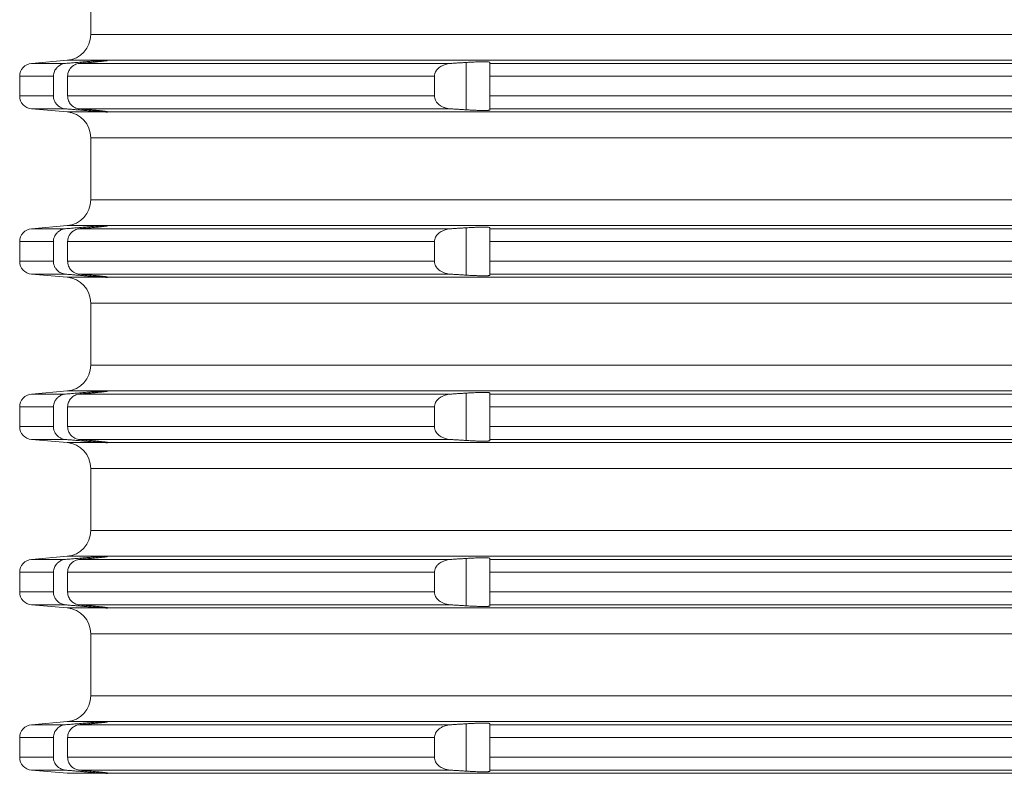
# Model space of a CAD drawing. Units: millimetres. Extents: x 2673 to 4786, y 0 to 1485.
# Drawn here: x 4464 to 4502, y 632 to 661 of the extents above; entities that cross this region are included whole.
import ezdxf

# ---------------------------------------------------------------- set-up
doc = ezdxf.new("R2010")
doc.units = ezdxf.units.MM
doc.layers.add('вспомогательный', color=140, linetype='Continuous', lineweight=20)
doc.layers.add('Основной', color=7, linetype='Continuous', lineweight=30)

# ---------------------------------------------------------------- blocks, each defined once
blk = doc.blocks.new('*U98')
at = {"layer": 'вспомогательный', "linetype": 'Continuous'}
for p, q in [((22679.687, 1404.342), (22679.687, 1406.749)), ((22679.687, 1404.342), (22749.437, 1404.342)), ((22678.774, 1403.346), (22677.393, 1403.225)), ((22677.393, 1403.225), (22678.716, 1403.225)), ((22678.774, 1403.346), (22680.26, 1403.346)), ((22679.252, 1403.225), (22693.625, 1403.225)), ((22679.424, 1403.24), (22679.424, 1403.285)), ((22680.337, 1403.345), (22680.336, 1403.346)), ((22680.336, 1403.346), (22818.537, 1403.346)), ((22680.337, 1403.337), (22680.337, 1403.345)), ((22694.224, 1401.429), (22694.224, 1403.262)), ((22695.137, 1403.225), (22695.137, 1403.267)), ((22695.137, 1403.225), (22803.737, 1403.225)), ((22695.137, 1402.727), (22695.137, 1403.225)), ((22676.937, 1402.727), (22678.243, 1402.727)), ((22676.937, 1402.727), (22676.937, 1401.965)), ((22678.243, 1402.727), (22678.243, 1401.965)), ((22678.793, 1402.727), (22678.793, 1401.965)), ((22678.793, 1402.727), (22692.992, 1402.727)), ((22692.992, 1402.727), (22692.992, 1401.965)), ((22695.137, 1402.727), (22803.737, 1402.727)), ((22695.137, 1402.727), (22695.137, 1401.965)), ((22676.937, 1401.965), (22678.243, 1401.965)), ((22678.793, 1401.965), (22692.992, 1401.965)), ((22695.137, 1401.965), (22803.737, 1401.965)), ((22695.137, 1401.466), (22695.137, 1401.965)), ((22677.393, 1401.466), (22678.716, 1401.466)), ((22678.774, 1401.346), (22677.393, 1401.466)), ((22679.252, 1401.466), (22693.625, 1401.466)), ((22679.424, 1401.407), (22679.424, 1401.452)), ((22695.137, 1401.466), (22803.737, 1401.466)), ((22695.137, 1401.424), (22695.137, 1401.466)), ((22678.774, 1401.346), (22680.26, 1401.346)), ((22680.336, 1401.346), (22680.337, 1401.346)), ((22680.336, 1401.346), (22818.537, 1401.346)), ((22680.337, 1401.346), (22680.337, 1401.354)), ((22679.687, 1400.349), (22749.437, 1400.349)), ((22679.687, 1397.942), (22679.687, 1400.349)), ((22679.687, 1397.942), (22749.437, 1397.942)), ((22678.774, 1396.946), (22677.393, 1396.825)), ((22678.774, 1396.946), (22680.26, 1396.946)), ((22679.424, 1396.84), (22679.424, 1396.885)), ((22680.337, 1396.945), (22680.336, 1396.946)), ((22680.336, 1396.946), (22818.537, 1396.946)), ((22680.337, 1396.937), (22680.337, 1396.945)), ((22677.393, 1396.825), (22678.716, 1396.825)), ((22679.252, 1396.825), (22693.625, 1396.825)), ((22694.224, 1395.029), (22694.224, 1396.862)), ((22695.137, 1396.825), (22695.137, 1396.867)), ((22695.137, 1396.825), (22803.737, 1396.825)), ((22695.137, 1396.327), (22695.137, 1396.825)), ((22676.937, 1396.327), (22678.243, 1396.327)), ((22676.937, 1396.327), (22676.937, 1395.565)), ((22678.243, 1396.327), (22678.243, 1395.565)), ((22678.793, 1396.327), (22678.793, 1395.565)), ((22678.793, 1396.327), (22692.992, 1396.327)), ((22692.992, 1396.327), (22692.992, 1395.565)), ((22695.137, 1396.327), (22803.737, 1396.327)), ((22695.137, 1396.327), (22695.137, 1395.565)), ((22676.937, 1395.565), (22678.243, 1395.565)), ((22678.793, 1395.565), (22692.992, 1395.565)), ((22695.137, 1395.565), (22803.737, 1395.565)), ((22695.137, 1395.066), (22695.137, 1395.565)), ((22678.774, 1394.946), (22677.393, 1395.066)), ((22677.393, 1395.066), (22678.716, 1395.066)), ((22679.252, 1395.066), (22693.625, 1395.066)), ((22679.424, 1395.007), (22679.424, 1395.052)), ((22695.137, 1395.066), (22803.737, 1395.066)), ((22695.137, 1395.024), (22695.137, 1395.066)), ((22678.774, 1394.946), (22680.26, 1394.946)), ((22680.336, 1394.946), (22680.337, 1394.946)), ((22680.336, 1394.946), (22818.537, 1394.946)), ((22680.337, 1394.946), (22680.337, 1394.954)), ((22679.687, 1393.949), (22749.437, 1393.949)), ((22679.687, 1391.542), (22679.687, 1393.949)), ((22679.687, 1391.542), (22749.437, 1391.542)), ((22678.774, 1390.546), (22677.393, 1390.425)), ((22677.393, 1390.425), (22678.716, 1390.425)), ((22678.774, 1390.546), (22680.26, 1390.546)), ((22679.252, 1390.425), (22693.625, 1390.425)), ((22679.424, 1390.44), (22679.424, 1390.485)), ((22680.337, 1390.545), (22680.336, 1390.546)), ((22680.336, 1390.546), (22818.537, 1390.546)), ((22680.337, 1390.537), (22680.337, 1390.545)), ((22694.224, 1388.629), (22694.224, 1390.462)), ((22695.137, 1390.425), (22695.137, 1390.467)), ((22695.137, 1389.927), (22695.137, 1390.425)), ((22695.137, 1390.425), (22803.737, 1390.425)), ((22676.937, 1389.927), (22678.243, 1389.927)), ((22676.937, 1389.927), (22676.937, 1389.165)), ((22678.243, 1389.927), (22678.243, 1389.165)), ((22678.793, 1389.927), (22678.793, 1389.165)), ((22678.793, 1389.927), (22692.992, 1389.927)), ((22692.992, 1389.927), (22692.992, 1389.165)), ((22695.137, 1389.927), (22695.137, 1389.165)), ((22695.137, 1389.927), (22803.737, 1389.927)), ((22676.937, 1389.165), (22678.243, 1389.165)), ((22678.793, 1389.165), (22692.992, 1389.165)), ((22695.137, 1388.666), (22695.137, 1389.165)), ((22695.137, 1389.165), (22803.737, 1389.165)), ((22677.393, 1388.666), (22678.716, 1388.666)), ((22678.774, 1388.546), (22677.393, 1388.666)), ((22678.774, 1388.546), (22680.26, 1388.546)), ((22679.252, 1388.666), (22693.625, 1388.666)), ((22679.424, 1388.607), (22679.424, 1388.652)), ((22680.336, 1388.546), (22680.337, 1388.546)), ((22680.336, 1388.546), (22818.537, 1388.546)), ((22680.337, 1388.546), (22680.337, 1388.554)), ((22695.137, 1388.624), (22695.137, 1388.666)), ((22695.137, 1388.666), (22803.737, 1388.666)), ((22679.687, 1387.549), (22749.437, 1387.549)), ((22679.687, 1385.142), (22679.687, 1387.549)), ((22679.687, 1385.142), (22749.437, 1385.142)), ((22678.774, 1384.146), (22677.393, 1384.025)), ((22677.393, 1384.025), (22678.716, 1384.025)), ((22678.774, 1384.146), (22680.26, 1384.146)), ((22679.252, 1384.025), (22693.625, 1384.025)), ((22679.424, 1384.04), (22679.424, 1384.085)), ((22680.337, 1384.145), (22680.336, 1384.146)), ((22680.336, 1384.146), (22818.537, 1384.146)), ((22680.337, 1384.137), (22680.337, 1384.145)), ((22694.224, 1382.229), (22694.224, 1384.062)), ((22695.137, 1384.025), (22695.137, 1384.067)), ((22695.137, 1384.025), (22803.737, 1384.025)), ((22695.137, 1383.527), (22695.137, 1384.025)), ((22676.937, 1383.527), (22678.243, 1383.527)), ((22676.937, 1383.527), (22676.937, 1382.765)), ((22678.243, 1383.527), (22678.243, 1382.765)), ((22678.793, 1383.527), (22678.793, 1382.765)), ((22678.793, 1383.527), (22692.992, 1383.527)), ((22692.992, 1383.527), (22692.992, 1382.765)), ((22695.137, 1383.527), (22803.737, 1383.527)), ((22695.137, 1383.527), (22695.137, 1382.765)), ((22676.937, 1382.765), (22678.243, 1382.765)), ((22678.793, 1382.765), (22692.992, 1382.765)), ((22695.137, 1382.765), (22803.737, 1382.765)), ((22695.137, 1382.266), (22695.137, 1382.765)), ((22678.774, 1382.146), (22677.393, 1382.266)), ((22677.393, 1382.266), (22678.716, 1382.266)), ((22678.774, 1382.146), (22680.26, 1382.146)), ((22679.252, 1382.266), (22693.625, 1382.266)), ((22679.424, 1382.207), (22679.424, 1382.252)), ((22680.336, 1382.146), (22680.337, 1382.146)), ((22680.336, 1382.146), (22818.537, 1382.146)), ((22680.337, 1382.146), (22680.337, 1382.154)), ((22695.137, 1382.266), (22803.737, 1382.266)), ((22695.137, 1382.224), (22695.137, 1382.266)), ((22679.687, 1381.149), (22749.437, 1381.149)), ((22679.687, 1378.742), (22679.687, 1381.149)), ((22679.687, 1378.742), (22749.437, 1378.742)), ((22678.774, 1377.746), (22677.393, 1377.625)), ((22677.393, 1377.625), (22678.716, 1377.625)), ((22678.774, 1377.746), (22680.26, 1377.746)), ((22679.252, 1377.625), (22693.625, 1377.625)), ((22679.424, 1377.64), (22679.424, 1377.685)), ((22680.337, 1377.745), (22680.336, 1377.746)), ((22680.336, 1377.746), (22818.537, 1377.746)), ((22680.337, 1377.737), (22680.337, 1377.745)), ((22694.224, 1375.829), (22694.224, 1377.662)), ((22695.137, 1377.625), (22695.137, 1377.667)), ((22695.137, 1377.127), (22695.137, 1377.625)), ((22695.137, 1377.625), (22803.737, 1377.625)), ((22676.937, 1377.127), (22678.243, 1377.127)), ((22676.937, 1377.127), (22676.937, 1376.365)), ((22678.243, 1377.127), (22678.243, 1376.365)), ((22678.793, 1377.127), (22678.793, 1376.365)), ((22678.793, 1377.127), (22692.992, 1377.127)), ((22692.992, 1377.127), (22692.992, 1376.365)), ((22695.137, 1377.127), (22695.137, 1376.365)), ((22695.137, 1377.127), (22803.737, 1377.127)), ((22676.937, 1376.365), (22678.243, 1376.365)), ((22678.793, 1376.365), (22692.992, 1376.365)), ((22695.137, 1376.365), (22803.737, 1376.365)), ((22695.137, 1375.866), (22695.137, 1376.365)), ((22678.774, 1375.746), (22677.393, 1375.866)), ((22677.393, 1375.866), (22678.716, 1375.866)), ((22678.774, 1375.746), (22680.26, 1375.746)), ((22679.252, 1375.866), (22693.625, 1375.866)), ((22679.424, 1375.807), (22679.424, 1375.852)), ((22680.336, 1375.746), (22680.337, 1375.746)), ((22680.336, 1375.746), (22818.537, 1375.746)), ((22680.337, 1375.746), (22680.337, 1375.754)), ((22695.137, 1375.866), (22803.737, 1375.866)), ((22695.137, 1375.824), (22695.137, 1375.866))]:
    blk.add_line(p, q, dxfattribs=at)
for centre, radius, start, end in [((22678.687, 1404.342), 1, 275, 0), ((22677.437, 1402.727), 0.5, 95, 180), ((22677.437, 1401.965), 0.5, 180, 265), ((22678.687, 1400.349), 1, 0, 85), ((22678.687, 1397.942), 1, 275, 0), ((22677.437, 1396.327), 0.5, 95, 180), ((22677.437, 1395.565), 0.5, 180, 265), ((22678.687, 1393.949), 1, 0, 85), ((22678.687, 1391.542), 1, 275, 0), ((22677.437, 1389.927), 0.5, 95, 180), ((22677.437, 1389.165), 0.5, 180, 265), ((22678.687, 1387.549), 1, 0, 85), ((22678.687, 1385.142), 1, 275, 0), ((22677.437, 1383.527), 0.5, 95, 180), ((22677.437, 1382.765), 0.5, 180, 265), ((22678.687, 1381.149), 1, 0, 85), ((22678.687, 1378.742), 1, 275, 0), ((22677.437, 1377.127), 0.5, 95, 180), ((22677.437, 1376.365), 0.5, 180, 265)]:
    blk.add_arc(centre, radius, start, end, dxfattribs=at)
for points in [[(22678.716, 1403.225), (22678.608, 1403.205), (22678.535, 1403.177), (22678.466, 1403.138), (22678.382, 1403.068), (22678.332, 1403.007), (22678.279, 1402.911), (22678.255, 1402.836), (22678.243, 1402.727)], [(22679.424, 1403.285), (22679.247, 1403.27), (22679.07, 1403.255), (22678.893, 1403.24), (22678.716, 1403.225)], [(22678.793, 1402.727), (22678.805, 1402.835), (22678.827, 1402.909), (22678.861, 1402.978), (22678.926, 1403.065), (22678.982, 1403.118), (22679.074, 1403.176), (22679.146, 1403.204), (22679.252, 1403.225)], [(22679.252, 1403.225), (22679.295, 1403.229), (22679.338, 1403.232), (22679.381, 1403.236), (22679.424, 1403.24)], [(22680.26, 1403.346), (22680.199, 1403.343), (22680.122, 1403.338), (22680.02, 1403.331), (22679.927, 1403.325), (22679.812, 1403.316), (22679.688, 1403.306), (22679.542, 1403.295), (22679.424, 1403.285)], [(22679.424, 1403.24), (22679.546, 1403.251), (22679.665, 1403.261), (22679.779, 1403.272), (22679.817, 1403.276), (22679.862, 1403.28), (22679.911, 1403.285), (22679.964, 1403.29), (22680.018, 1403.296), (22680.073, 1403.301), (22680.133, 1403.308), (22680.186, 1403.314), (22680.231, 1403.319), (22680.268, 1403.324), (22680.298, 1403.328), (22680.319, 1403.332), (22680.332, 1403.335), (22680.337, 1403.337)], [(22680.26, 1403.346), (22680.29, 1403.347), (22680.315, 1403.347), (22680.322, 1403.347), (22680.331, 1403.347), (22680.336, 1403.346)], [(22693.625, 1403.225), (22693.499, 1403.208), (22693.409, 1403.185), (22693.289, 1403.137), (22693.21, 1403.091), (22693.137, 1403.033), (22693.087, 1402.979), (22693.055, 1402.936), (22693.02, 1402.868), (22693.002, 1402.81), (22692.994, 1402.763), (22692.993, 1402.745), (22692.992, 1402.727)], [(22694.224, 1403.262), (22694.074, 1403.253), (22693.924, 1403.244), (22693.774, 1403.234), (22693.625, 1403.225)], [(22695.137, 1403.267), (22695.129, 1403.274), (22695.106, 1403.279), (22695.069, 1403.284), (22695.042, 1403.285), (22695.003, 1403.287), (22694.947, 1403.288), (22694.874, 1403.288), (22694.765, 1403.287), (22694.663, 1403.284), (22694.579, 1403.281), (22694.406, 1403.273), (22694.224, 1403.262)], [(22678.243, 1401.965), (22678.249, 1401.887), (22678.279, 1401.78), (22678.315, 1401.711), (22678.382, 1401.623), (22678.466, 1401.553), (22678.535, 1401.515), (22678.623, 1401.483), (22678.716, 1401.466)], [(22679.252, 1401.466), (22679.161, 1401.483), (22679.074, 1401.516), (22678.982, 1401.573), (22678.926, 1401.626), (22678.869, 1401.7), (22678.827, 1401.783), (22678.802, 1401.872), (22678.793, 1401.965)], [(22692.992, 1401.965), (22692.993, 1401.946), (22692.994, 1401.928), (22693.014, 1401.84), (22693.055, 1401.755), (22693.136, 1401.659), (22693.21, 1401.6), (22693.304, 1401.547), (22693.409, 1401.506), (22693.514, 1401.48), (22693.625, 1401.466)], [(22678.716, 1401.466), (22678.893, 1401.452), (22679.07, 1401.437), (22679.247, 1401.422), (22679.424, 1401.407)], [(22679.424, 1401.452), (22679.381, 1401.455), (22679.338, 1401.459), (22679.295, 1401.463), (22679.252, 1401.466)], [(22680.337, 1401.354), (22680.336, 1401.355), (22680.335, 1401.356), (22680.333, 1401.356), (22680.329, 1401.357), (22680.322, 1401.359), (22680.314, 1401.36), (22680.302, 1401.362), (22680.287, 1401.365), (22680.268, 1401.367), (22680.258, 1401.368), (22680.246, 1401.37), (22680.231, 1401.372), (22680.213, 1401.374), (22680.192, 1401.377), (22680.168, 1401.379), (22680.14, 1401.383), (22680.109, 1401.386), (22680.073, 1401.39), (22680.052, 1401.392), (22680.026, 1401.395), (22679.995, 1401.398), (22679.961, 1401.402), (22679.922, 1401.405), (22679.879, 1401.41), (22679.831, 1401.414), (22679.779, 1401.419), (22679.725, 1401.424), (22679.673, 1401.429), (22679.624, 1401.434), (22679.577, 1401.438), (22679.533, 1401.442), (22679.493, 1401.446), (22679.456, 1401.449), (22679.424, 1401.452)], [(22693.625, 1401.466), (22693.774, 1401.457), (22693.924, 1401.448), (22694.074, 1401.438), (22694.224, 1401.429)], [(22679.424, 1401.407), (22679.575, 1401.394), (22679.688, 1401.385), (22679.826, 1401.374), (22679.927, 1401.367), (22680.031, 1401.359), (22680.122, 1401.353), (22680.199, 1401.349), (22680.26, 1401.346)], [(22680.336, 1401.346), (22680.331, 1401.344), (22680.322, 1401.344), (22680.315, 1401.344), (22680.29, 1401.344), (22680.26, 1401.346)], [(22694.224, 1401.429), (22694.277, 1401.426), (22694.341, 1401.422), (22694.414, 1401.418), (22694.494, 1401.414), (22694.579, 1401.411), (22694.64, 1401.408), (22694.712, 1401.406), (22694.792, 1401.404), (22694.874, 1401.403), (22694.919, 1401.403), (22694.97, 1401.404), (22695.021, 1401.405), (22695.069, 1401.408), (22695.099, 1401.411), (22695.119, 1401.414), (22695.13, 1401.418), (22695.135, 1401.421), (22695.137, 1401.424)], [(22679.424, 1396.885), (22679.247, 1396.87), (22679.07, 1396.855), (22678.893, 1396.84), (22678.716, 1396.825)], [(22680.26, 1396.946), (22680.191, 1396.942), (22680.122, 1396.938), (22680.042, 1396.933), (22679.927, 1396.925), (22679.798, 1396.915), (22679.688, 1396.906), (22679.542, 1396.895), (22679.424, 1396.885)], [(22679.424, 1396.84), (22679.468, 1396.844), (22679.519, 1396.848), (22679.577, 1396.853), (22679.64, 1396.859), (22679.708, 1396.865), (22679.779, 1396.872), (22679.886, 1396.882), (22679.985, 1396.892), (22680.073, 1396.901), (22680.133, 1396.908), (22680.186, 1396.914), (22680.231, 1396.919), (22680.268, 1396.924), (22680.287, 1396.927), (22680.305, 1396.93), (22680.321, 1396.932), (22680.332, 1396.935), (22680.337, 1396.937)], [(22680.26, 1396.946), (22680.29, 1396.947), (22680.315, 1396.947), (22680.322, 1396.947), (22680.331, 1396.947), (22680.336, 1396.946)], [(22695.137, 1396.867), (22695.129, 1396.874), (22695.106, 1396.879), (22695.069, 1396.884), (22695.042, 1396.885), (22695.003, 1396.887), (22694.947, 1396.888), (22694.874, 1396.888), (22694.737, 1396.886), (22694.579, 1396.881), (22694.517, 1396.878), (22694.436, 1396.874), (22694.338, 1396.869), (22694.224, 1396.862)], [(22678.716, 1396.825), (22678.623, 1396.809), (22678.535, 1396.777), (22678.466, 1396.738), (22678.382, 1396.668), (22678.323, 1396.594), (22678.279, 1396.511), (22678.252, 1396.421), (22678.243, 1396.327)], [(22678.793, 1396.327), (22678.802, 1396.419), (22678.827, 1396.509), (22678.878, 1396.605), (22678.926, 1396.665), (22679.007, 1396.736), (22679.074, 1396.776), (22679.161, 1396.808), (22679.252, 1396.825)], [(22679.252, 1396.825), (22679.295, 1396.829), (22679.338, 1396.832), (22679.381, 1396.836), (22679.424, 1396.84)], [(22693.625, 1396.825), (22693.499, 1396.808), (22693.409, 1396.785), (22693.289, 1396.737), (22693.21, 1396.691), (22693.137, 1396.633), (22693.087, 1396.579), (22693.055, 1396.536), (22693.019, 1396.466), (22692.994, 1396.363), (22692.993, 1396.345), (22692.992, 1396.327)], [(22694.224, 1396.862), (22694.074, 1396.853), (22693.924, 1396.844), (22693.774, 1396.834), (22693.625, 1396.825)], [(22678.243, 1395.565), (22678.249, 1395.487), (22678.279, 1395.38), (22678.332, 1395.284), (22678.382, 1395.223), (22678.453, 1395.162), (22678.535, 1395.115), (22678.608, 1395.087), (22678.716, 1395.066)], [(22679.252, 1395.066), (22679.176, 1395.079), (22679.074, 1395.116), (22678.982, 1395.173), (22678.926, 1395.226), (22678.869, 1395.3), (22678.827, 1395.383), (22678.799, 1395.487), (22678.793, 1395.565)], [(22692.992, 1395.565), (22692.993, 1395.546), (22692.994, 1395.528), (22693.002, 1395.482), (22693.02, 1395.423), (22693.055, 1395.355), (22693.087, 1395.312), (22693.137, 1395.258), (22693.21, 1395.2), (22693.319, 1395.14), (22693.409, 1395.106), (22693.514, 1395.08), (22693.625, 1395.066)], [(22678.716, 1395.066), (22678.893, 1395.052), (22679.07, 1395.037), (22679.247, 1395.022), (22679.424, 1395.007)], [(22679.424, 1395.052), (22679.381, 1395.055), (22679.338, 1395.059), (22679.295, 1395.063), (22679.252, 1395.066)], [(22680.337, 1394.954), (22680.336, 1394.955), (22680.335, 1394.956), (22680.333, 1394.956), (22680.329, 1394.957), (22680.322, 1394.959), (22680.314, 1394.96), (22680.302, 1394.962), (22680.287, 1394.965), (22680.268, 1394.967), (22680.242, 1394.971), (22680.213, 1394.974), (22680.183, 1394.978), (22680.153, 1394.981), (22680.125, 1394.984), (22680.098, 1394.987), (22680.073, 1394.99), (22680.052, 1394.992), (22680.026, 1394.995), (22679.995, 1394.998), (22679.961, 1395.002), (22679.922, 1395.005), (22679.879, 1395.01), (22679.831, 1395.014), (22679.779, 1395.019), (22679.694, 1395.027), (22679.606, 1395.035), (22679.516, 1395.043), (22679.424, 1395.052)], [(22679.424, 1395.007), (22679.575, 1394.994), (22679.688, 1394.985), (22679.812, 1394.975), (22679.927, 1394.967), (22680.042, 1394.959), (22680.122, 1394.953), (22680.199, 1394.949), (22680.26, 1394.946)], [(22693.625, 1395.066), (22693.774, 1395.057), (22693.924, 1395.048), (22694.074, 1395.038), (22694.224, 1395.029)], [(22694.224, 1395.029), (22694.316, 1395.023), (22694.399, 1395.019), (22694.47, 1395.015), (22694.53, 1395.013), (22694.579, 1395.011), (22694.661, 1395.008), (22694.731, 1395.006), (22694.789, 1395.004), (22694.837, 1395.003), (22694.874, 1395.003), (22694.919, 1395.003), (22694.97, 1395.004), (22695.021, 1395.005), (22695.069, 1395.008), (22695.099, 1395.011), (22695.119, 1395.014), (22695.13, 1395.018), (22695.135, 1395.021), (22695.137, 1395.024)], [(22680.336, 1394.946), (22680.331, 1394.944), (22680.322, 1394.944), (22680.315, 1394.944), (22680.29, 1394.944), (22680.26, 1394.946)], [(22678.716, 1390.425), (22678.623, 1390.409), (22678.535, 1390.377), (22678.466, 1390.338), (22678.382, 1390.268), (22678.315, 1390.181), (22678.279, 1390.111), (22678.255, 1390.036), (22678.243, 1389.927)], [(22679.424, 1390.485), (22679.247, 1390.47), (22679.07, 1390.455), (22678.893, 1390.44), (22678.716, 1390.425)], [(22678.793, 1389.927), (22678.805, 1390.035), (22678.827, 1390.109), (22678.869, 1390.192), (22678.926, 1390.265), (22678.995, 1390.327), (22679.074, 1390.376), (22679.146, 1390.404), (22679.252, 1390.425)], [(22679.252, 1390.425), (22679.295, 1390.429), (22679.338, 1390.432), (22679.381, 1390.436), (22679.424, 1390.44)], [(22680.26, 1390.546), (22680.207, 1390.543), (22680.122, 1390.538), (22680.02, 1390.531), (22679.927, 1390.525), (22679.826, 1390.517), (22679.688, 1390.506), (22679.542, 1390.495), (22679.424, 1390.485)], [(22679.424, 1390.44), (22679.468, 1390.444), (22679.519, 1390.448), (22679.577, 1390.453), (22679.64, 1390.459), (22679.708, 1390.465), (22679.779, 1390.472), (22679.817, 1390.476), (22679.862, 1390.48), (22679.911, 1390.485), (22679.964, 1390.49), (22680.018, 1390.496), (22680.073, 1390.501), (22680.133, 1390.508), (22680.186, 1390.514), (22680.231, 1390.519), (22680.268, 1390.524), (22680.298, 1390.528), (22680.319, 1390.532), (22680.332, 1390.535), (22680.337, 1390.537)], [(22680.26, 1390.546), (22680.29, 1390.547), (22680.315, 1390.547), (22680.322, 1390.547), (22680.331, 1390.547), (22680.336, 1390.546)], [(22693.625, 1390.425), (22693.514, 1390.411), (22693.409, 1390.385), (22693.289, 1390.337), (22693.21, 1390.291), (22693.137, 1390.233), (22693.087, 1390.179), (22693.055, 1390.136), (22693.019, 1390.066), (22692.994, 1389.963), (22692.993, 1389.945), (22692.992, 1389.927)], [(22694.224, 1390.462), (22694.074, 1390.453), (22693.924, 1390.444), (22693.774, 1390.434), (22693.625, 1390.425)], [(22695.137, 1390.467), (22695.135, 1390.47), (22695.13, 1390.473), (22695.119, 1390.477), (22695.099, 1390.48), (22695.069, 1390.484), (22695.017, 1390.486), (22694.952, 1390.488), (22694.874, 1390.488), (22694.837, 1390.488), (22694.789, 1390.487), (22694.731, 1390.486), (22694.661, 1390.484), (22694.579, 1390.481), (22694.406, 1390.473), (22694.224, 1390.462)], [(22678.243, 1389.165), (22678.249, 1389.087), (22678.279, 1388.98), (22678.315, 1388.911), (22678.382, 1388.823), (22678.441, 1388.772), (22678.535, 1388.715), (22678.623, 1388.683), (22678.716, 1388.666)], [(22679.252, 1388.666), (22679.176, 1388.679), (22679.074, 1388.716), (22678.995, 1388.764), (22678.926, 1388.826), (22678.861, 1388.913), (22678.827, 1388.983), (22678.802, 1389.072), (22678.793, 1389.165)], [(22692.992, 1389.165), (22692.993, 1389.146), (22692.994, 1389.128), (22693.002, 1389.082), (22693.02, 1389.023), (22693.055, 1388.955), (22693.087, 1388.912), (22693.137, 1388.858), (22693.21, 1388.8), (22693.289, 1388.754), (22693.409, 1388.706), (22693.499, 1388.683), (22693.625, 1388.666)], [(22678.716, 1388.666), (22678.893, 1388.652), (22679.07, 1388.637), (22679.247, 1388.622), (22679.424, 1388.607)], [(22679.424, 1388.652), (22679.381, 1388.655), (22679.338, 1388.659), (22679.295, 1388.663), (22679.252, 1388.666)], [(22680.337, 1388.554), (22680.332, 1388.556), (22680.321, 1388.559), (22680.305, 1388.562), (22680.287, 1388.565), (22680.268, 1388.567), (22680.231, 1388.572), (22680.186, 1388.577), (22680.133, 1388.583), (22680.073, 1388.59), (22680.007, 1388.597), (22679.942, 1388.603), (22679.881, 1388.609), (22679.826, 1388.615), (22679.779, 1388.619), (22679.708, 1388.626), (22679.64, 1388.632), (22679.577, 1388.638), (22679.519, 1388.643), (22679.468, 1388.648), (22679.424, 1388.652)], [(22679.424, 1388.607), (22679.542, 1388.597), (22679.688, 1388.585), (22679.812, 1388.575), (22679.927, 1388.567), (22680.042, 1388.559), (22680.122, 1388.553), (22680.199, 1388.549), (22680.26, 1388.546)], [(22680.336, 1388.546), (22680.331, 1388.544), (22680.322, 1388.544), (22680.315, 1388.544), (22680.29, 1388.544), (22680.26, 1388.546)], [(22693.625, 1388.666), (22693.774, 1388.657), (22693.924, 1388.648), (22694.074, 1388.638), (22694.224, 1388.629)], [(22694.224, 1388.629), (22694.319, 1388.623), (22694.44, 1388.617), (22694.579, 1388.611), (22694.663, 1388.607), (22694.765, 1388.605), (22694.874, 1388.603), (22694.947, 1388.603), (22695.003, 1388.604), (22695.042, 1388.606), (22695.069, 1388.608), (22695.1, 1388.611), (22695.126, 1388.616), (22695.137, 1388.624)], [(22678.716, 1384.025), (22678.608, 1384.005), (22678.535, 1383.977), (22678.466, 1383.938), (22678.382, 1383.868), (22678.323, 1383.794), (22678.279, 1383.711), (22678.255, 1383.636), (22678.243, 1383.527)], [(22679.424, 1384.085), (22679.247, 1384.07), (22679.07, 1384.055), (22678.893, 1384.04), (22678.716, 1384.025)], [(22678.793, 1383.527), (22678.805, 1383.635), (22678.827, 1383.709), (22678.869, 1383.792), (22678.926, 1383.865), (22678.982, 1383.918), (22679.074, 1383.976), (22679.176, 1384.012), (22679.252, 1384.025)], [(22679.252, 1384.025), (22679.295, 1384.029), (22679.338, 1384.032), (22679.381, 1384.036), (22679.424, 1384.04)], [(22680.26, 1384.146), (22680.191, 1384.142), (22680.122, 1384.138), (22680.031, 1384.132), (22679.927, 1384.125), (22679.826, 1384.117), (22679.688, 1384.106), (22679.542, 1384.095), (22679.424, 1384.085)], [(22679.424, 1384.04), (22679.546, 1384.051), (22679.665, 1384.061), (22679.779, 1384.072), (22679.886, 1384.082), (22679.985, 1384.092), (22680.073, 1384.101), (22680.125, 1384.107), (22680.168, 1384.112), (22680.203, 1384.116), (22680.231, 1384.119), (22680.252, 1384.122), (22680.268, 1384.124), (22680.287, 1384.127), (22680.305, 1384.13), (22680.321, 1384.132), (22680.332, 1384.135), (22680.337, 1384.137)], [(22680.26, 1384.146), (22680.29, 1384.147), (22680.315, 1384.147), (22680.322, 1384.147), (22680.331, 1384.147), (22680.336, 1384.146)], [(22693.625, 1384.025), (22693.499, 1384.008), (22693.409, 1383.985), (22693.289, 1383.937), (22693.21, 1383.891), (22693.136, 1383.832), (22693.055, 1383.736), (22693.019, 1383.666), (22692.994, 1383.563), (22692.993, 1383.545), (22692.992, 1383.527)], [(22694.224, 1384.062), (22694.074, 1384.053), (22693.924, 1384.044), (22693.774, 1384.034), (22693.625, 1384.025)], [(22695.137, 1384.067), (22695.129, 1384.074), (22695.106, 1384.079), (22695.069, 1384.084), (22695.017, 1384.086), (22694.952, 1384.088), (22694.874, 1384.088), (22694.737, 1384.086), (22694.579, 1384.081), (22694.406, 1384.073), (22694.224, 1384.062)], [(22678.243, 1382.765), (22678.249, 1382.687), (22678.279, 1382.58), (22678.315, 1382.511), (22678.382, 1382.423), (22678.453, 1382.362), (22678.535, 1382.315), (22678.608, 1382.287), (22678.716, 1382.266)], [(22679.252, 1382.266), (22679.161, 1382.283), (22679.074, 1382.316), (22679.007, 1382.355), (22678.926, 1382.426), (22678.869, 1382.5), (22678.827, 1382.583), (22678.805, 1382.657), (22678.793, 1382.765)], [(22692.992, 1382.765), (22692.993, 1382.746), (22692.994, 1382.728), (22693.002, 1382.682), (22693.02, 1382.623), (22693.055, 1382.555), (22693.136, 1382.459), (22693.21, 1382.4), (22693.319, 1382.34), (22693.409, 1382.306), (22693.53, 1382.277), (22693.625, 1382.266)], [(22678.716, 1382.266), (22678.893, 1382.251), (22679.07, 1382.237), (22679.247, 1382.222), (22679.424, 1382.207)], [(22679.424, 1382.252), (22679.381, 1382.255), (22679.338, 1382.259), (22679.295, 1382.263), (22679.252, 1382.266)], [(22680.337, 1382.154), (22680.332, 1382.157), (22680.319, 1382.159), (22680.298, 1382.163), (22680.268, 1382.167), (22680.252, 1382.169), (22680.231, 1382.172), (22680.203, 1382.175), (22680.168, 1382.179), (22680.125, 1382.184), (22680.073, 1382.19), (22680.043, 1382.193), (22680.006, 1382.197), (22679.961, 1382.202), (22679.908, 1382.207), (22679.847, 1382.213), (22679.779, 1382.219), (22679.708, 1382.226), (22679.64, 1382.232), (22679.577, 1382.238), (22679.519, 1382.243), (22679.468, 1382.248), (22679.424, 1382.252)], [(22679.424, 1382.207), (22679.542, 1382.197), (22679.688, 1382.185), (22679.826, 1382.174), (22679.927, 1382.167), (22680.042, 1382.159), (22680.122, 1382.153), (22680.191, 1382.149), (22680.26, 1382.146)], [(22680.336, 1382.146), (22680.331, 1382.144), (22680.322, 1382.144), (22680.315, 1382.144), (22680.29, 1382.144), (22680.26, 1382.146)], [(22693.625, 1382.266), (22693.774, 1382.257), (22693.924, 1382.248), (22694.074, 1382.238), (22694.224, 1382.229)], [(22694.224, 1382.229), (22694.406, 1382.218), (22694.579, 1382.211), (22694.737, 1382.205), (22694.874, 1382.203), (22694.947, 1382.203), (22695.003, 1382.204), (22695.042, 1382.206), (22695.069, 1382.208), (22695.1, 1382.211), (22695.126, 1382.216), (22695.137, 1382.224)], [(22678.716, 1377.625), (22678.608, 1377.605), (22678.535, 1377.577), (22678.453, 1377.529), (22678.382, 1377.468), (22678.332, 1377.407), (22678.279, 1377.311), (22678.255, 1377.236), (22678.243, 1377.127)], [(22679.424, 1377.685), (22679.248, 1377.67), (22679.07, 1377.655), (22678.893, 1377.64), (22678.716, 1377.625)], [(22678.793, 1377.127), (22678.805, 1377.235), (22678.827, 1377.309), (22678.878, 1377.405), (22678.926, 1377.465), (22679.007, 1377.536), (22679.074, 1377.576), (22679.146, 1377.604), (22679.252, 1377.625)], [(22679.252, 1377.625), (22679.295, 1377.629), (22679.338, 1377.632), (22679.381, 1377.636), (22679.424, 1377.64)], [(22680.26, 1377.746), (22680.199, 1377.743), (22680.122, 1377.738), (22680.042, 1377.733), (22679.927, 1377.725), (22679.812, 1377.716), (22679.688, 1377.706), (22679.542, 1377.695), (22679.424, 1377.685)], [(22679.424, 1377.64), (22679.482, 1377.645), (22679.537, 1377.65), (22679.588, 1377.654), (22679.635, 1377.659), (22679.677, 1377.663), (22679.716, 1377.666), (22679.749, 1377.669), (22679.779, 1377.672), (22679.844, 1377.678), (22679.907, 1377.684), (22679.966, 1377.69), (22680.021, 1377.696), (22680.073, 1377.701), (22680.109, 1377.705), (22680.14, 1377.709), (22680.168, 1377.712), (22680.192, 1377.715), (22680.213, 1377.717), (22680.231, 1377.719), (22680.246, 1377.721), (22680.258, 1377.723), (22680.268, 1377.724), (22680.287, 1377.727), (22680.302, 1377.729), (22680.314, 1377.731), (22680.322, 1377.733), (22680.329, 1377.734), (22680.333, 1377.735), (22680.335, 1377.736), (22680.336, 1377.736), (22680.337, 1377.737)], [(22680.26, 1377.746), (22680.29, 1377.747), (22680.315, 1377.747), (22680.322, 1377.747), (22680.331, 1377.747), (22680.336, 1377.746)], [(22693.625, 1377.625), (22693.514, 1377.611), (22693.409, 1377.585), (22693.319, 1377.552), (22693.21, 1377.491), (22693.137, 1377.433), (22693.087, 1377.379), (22693.055, 1377.336), (22693.014, 1377.252), (22692.994, 1377.163), (22692.993, 1377.145), (22692.992, 1377.127)], [(22694.224, 1377.662), (22694.074, 1377.653), (22693.924, 1377.644), (22693.774, 1377.634), (22693.625, 1377.625)], [(22695.137, 1377.667), (22695.135, 1377.67), (22695.13, 1377.673), (22695.119, 1377.677), (22695.099, 1377.68), (22695.069, 1377.684), (22695.021, 1377.686), (22694.97, 1377.688), (22694.919, 1377.688), (22694.874, 1377.688), (22694.837, 1377.688), (22694.789, 1377.687), (22694.731, 1377.686), (22694.661, 1377.684), (22694.579, 1377.681), (22694.53, 1377.679), (22694.47, 1377.676), (22694.399, 1377.673), (22694.316, 1377.668), (22694.224, 1377.662)], [(22678.243, 1376.365), (22678.252, 1376.271), (22678.279, 1376.18), (22678.323, 1376.097), (22678.382, 1376.023), (22678.441, 1375.972), (22678.535, 1375.915), (22678.608, 1375.887), (22678.716, 1375.866)], [(22679.252, 1375.866), (22679.146, 1375.887), (22679.074, 1375.916), (22679.007, 1375.955), (22678.926, 1376.026), (22678.861, 1376.113), (22678.827, 1376.183), (22678.802, 1376.272), (22678.793, 1376.365)], [(22692.992, 1376.365), (22692.993, 1376.346), (22692.994, 1376.328), (22693.019, 1376.226), (22693.055, 1376.155), (22693.136, 1376.059), (22693.21, 1376), (22693.289, 1375.954), (22693.409, 1375.906), (22693.53, 1375.877), (22693.625, 1375.866)], [(22678.716, 1375.866), (22678.893, 1375.852), (22679.07, 1375.837), (22679.247, 1375.822), (22679.424, 1375.807)], [(22679.424, 1375.852), (22679.381, 1375.855), (22679.338, 1375.859), (22679.295, 1375.863), (22679.252, 1375.866)], [(22680.337, 1375.754), (22680.332, 1375.757), (22680.319, 1375.759), (22680.298, 1375.763), (22680.268, 1375.767), (22680.23, 1375.772), (22680.189, 1375.777), (22680.148, 1375.782), (22680.108, 1375.786), (22680.073, 1375.79), (22680.008, 1375.797), (22679.937, 1375.804), (22679.86, 1375.812), (22679.779, 1375.819), (22679.665, 1375.83), (22679.546, 1375.841), (22679.424, 1375.852)], [(22679.424, 1375.807), (22679.575, 1375.794), (22679.688, 1375.785), (22679.798, 1375.776), (22679.927, 1375.767), (22680.02, 1375.76), (22680.122, 1375.753), (22680.191, 1375.749), (22680.26, 1375.746)], [(22680.336, 1375.746), (22680.331, 1375.744), (22680.322, 1375.744), (22680.315, 1375.744), (22680.29, 1375.744), (22680.26, 1375.746)], [(22693.625, 1375.866), (22693.775, 1375.857), (22693.924, 1375.848), (22694.074, 1375.838), (22694.224, 1375.829)], [(22694.224, 1375.829), (22694.372, 1375.82), (22694.492, 1375.814), (22694.579, 1375.811), (22694.709, 1375.806), (22694.806, 1375.804), (22694.874, 1375.803), (22694.936, 1375.803), (22695.004, 1375.805), (22695.069, 1375.808), (22695.1, 1375.811), (22695.126, 1375.816), (22695.137, 1375.824)]]:
    blk.add_spline(points, degree=3, dxfattribs=at)

msp = doc.modelspace()

# ---------------------------------------------------------------- block references
at = {"layer": 'Основной', "color": 7}
msp.add_blockref('*U98', (-18213.376, -743.704), dxfattribs=at)

doc.saveas('drawing.dxf')
